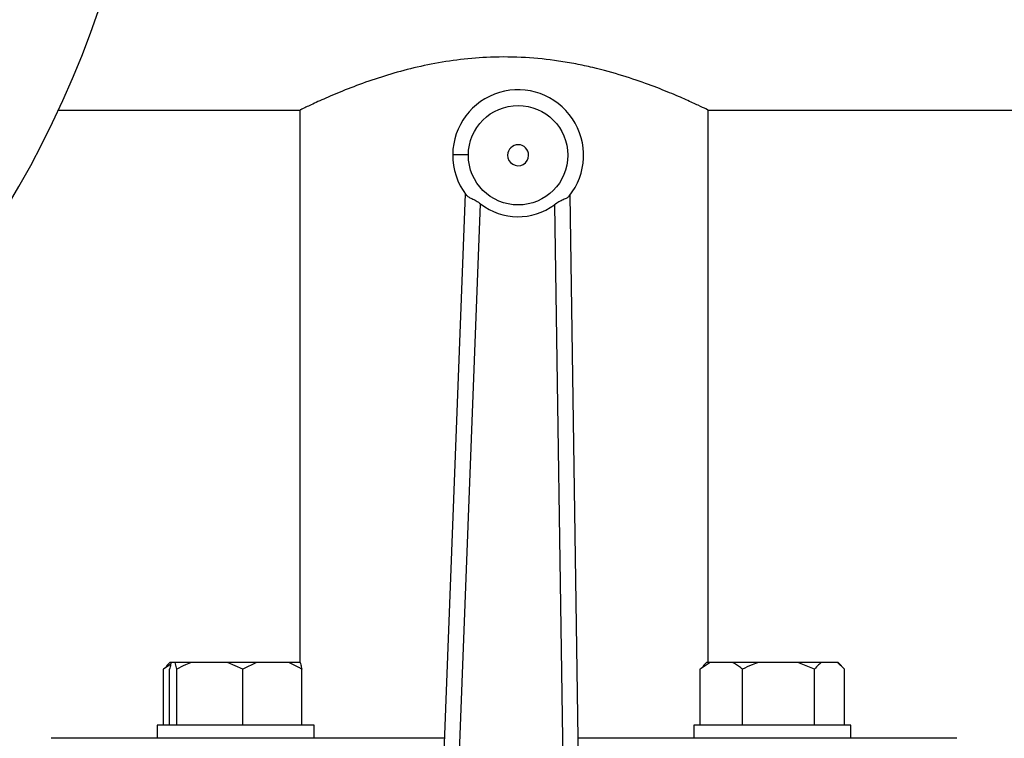
# Model space of a CAD drawing. Units: millimetres. Extents: x 4 to 416, y 4 to 293.
# Drawn here: x 129 to 138, y 236 to 242 of the extents above; entities that cross this region are included whole.
import ezdxf

# ---------------------------------------------------------------- set-up
doc = ezdxf.new("R2010")
doc.units = ezdxf.units.MM

msp = doc.modelspace()

# ---------------------------------------------------------------- linework, layer by layer
at = {"color": 7, "linetype": 'Continuous', "lineweight": 25}
for p, q in [((129.7851, 241.1817), (131.7976, 241.1817)), ((131.7922, 241.1844), (131.7922, 236.5948)), ((135.1835, 241.1817), (142.8139, 241.1817)), ((135.1835, 236.5948), (135.1835, 241.1817)), ((133.1663, 240.4862), (132.8733, 232.8901)), ((134.1509, 232.8751), (134.0358, 240.476)), ((133.0037, 232.885), (133.2936, 240.4028)), ((133.9065, 240.3956), (134.0205, 232.8731)), ((130.7197, 236.58), (130.6593, 236.5383)), ((130.6593, 236.5383), (130.686, 236.5643)), ((130.6593, 236.073), (130.6593, 236.5383)), ((130.713, 236.5948), (130.6842, 236.566)), ((130.7102, 236.073), (130.7102, 236.5383)), ((130.724, 236.5948), (130.713, 236.5948)), ((130.7554, 236.5948), (130.724, 236.5948)), ((130.7691, 236.5383), (130.7554, 236.5948)), ((130.8971, 236.5948), (130.7554, 236.5948)), ((130.7691, 236.073), (130.7691, 236.5383)), ((131.1898, 236.5948), (130.8971, 236.5948)), ((131.3178, 236.5383), (131.1898, 236.5948)), ((131.432, 236.5948), (131.1898, 236.5948)), ((131.432, 236.5948), (131.3178, 236.5383)), ((131.3178, 236.073), (131.3178, 236.5383)), ((131.6933, 236.5948), (131.432, 236.5948)), ((131.7939, 236.5948), (131.6933, 236.5948)), ((131.8076, 236.073), (131.8076, 236.5383)), ((135.199, 236.5948), (135.1172, 236.5383)), ((135.1172, 236.5383), (135.1439, 236.5643)), ((135.1172, 236.073), (135.1172, 236.5383)), ((135.1708, 236.5948), (135.1421, 236.566)), ((135.199, 236.5948), (135.1708, 236.5948)), ((135.3861, 236.5948), (135.199, 236.5948)), ((135.6078, 236.5948), (135.3861, 236.5948)), ((135.468, 236.073), (135.468, 236.5383)), ((135.9277, 236.5948), (135.6078, 236.5948)), ((136.0675, 236.5383), (135.9277, 236.5948)), ((136.1256, 236.5948), (135.9277, 236.5948)), ((136.0675, 236.073), (136.0675, 236.5383)), ((136.2583, 236.5948), (136.1256, 236.5948)), ((136.3163, 236.5383), (136.2583, 236.5948)), ((136.2627, 236.5948), (136.2583, 236.5948)), ((136.2914, 236.566), (136.2627, 236.5948)), ((136.3163, 236.073), (136.3163, 236.5383)), ((130.6067, 236.073), (130.6067, 235.9643)), ((131.9111, 236.073), (130.6067, 236.073)), ((131.9111, 235.9643), (131.9111, 236.073)), ((135.0646, 236.073), (135.0646, 235.9643)), ((135.7167, 236.073), (135.0646, 236.073)), ((136.3689, 236.073), (135.7167, 236.073)), ((136.3689, 235.9643), (136.3689, 236.073)), ((130.6539, 235.9643), (129.727, 235.9643)), ((131.0154, 235.9643), (130.6539, 235.9643)), ((132.9919, 235.9643), (131.0154, 235.9643)), ((135.9603, 235.9643), (134.1041, 235.9643)), ((136.3217, 235.9643), (135.9603, 235.9643)), ((137.2487, 235.9643), (136.3217, 235.9643))]:
    msp.add_line(p, q, dxfattribs=at)
at = {"color": 7, "linetype": 'Continuous', "lineweight": 25, "flags": 128}
msp.add_lwpolyline([(133.0614, 240.8135), (133.0639, 240.8135), (133.0713, 240.8134), (133.0834, 240.8132), (133.0996, 240.8131), (133.1193, 240.8128), (133.1419, 240.8126), (133.1664, 240.8123), (133.1918, 240.812)], dxfattribs=at)
at = {"color": 7, "linetype": 'Continuous', "lineweight": 25}
msp.add_circle((133.6048, 240.8071), 0.413, dxfattribs=at)
for centre, radius, start, end in [((122.2922, 244.66), 8.2609, 270, 90), ((133.6048, 240.8071), 0.5435, 321.21095, 179.32965), ((133.6048, 240.8071), 0.087, 359.32965, 179.32965), ((133.6048, 240.8071), 0.5435, 179.32965, 217.44836), ((133.6048, 240.8071), 0.087, 179.32965, 359.32965), ((133.6048, 240.8071), 0.5103, 232.41192, 306.24739)]:
    msp.add_arc(centre, radius, start, end, dxfattribs=at)
for points, knots in [([(135.1835, 241.1817), (135.1795, 241.1837), (135.1714, 241.1877), (135.1065, 241.2189), (135.0051, 241.2657), (134.8663, 241.3259), (134.6901, 241.3954), (134.4764, 241.4687), (134.2688, 241.5264), (134.0858, 241.5658), (133.9011, 241.5974), (133.6631, 241.6225), (133.3873, 241.6254), (133.1234, 241.6046), (132.881, 241.5659), (132.6509, 241.5122), (132.433, 241.4471), (132.2321, 241.3753), (132.0569, 241.3038), (131.9419, 241.2525), (131.8718, 241.2199), (131.822, 241.1963), (131.7907, 241.181), (131.7962, 241.1837), (131.7976, 241.1844)], [0, 0, 0, 0, 0.048846, 0.099202, 0.148024, 0.198121, 0.249831, 0.302844, 0.358122, 0.386689, 0.415252, 0.467143, 0.520942, 0.567192, 0.614736, 0.662193, 0.710753, 0.763829, 0.818315, 0.873415, 0.901936, 0.930455, 0.981121, 1, 1, 1, 1]), ([(133.1734, 240.4767), (133.1787, 240.4716), (133.1894, 240.4613), (133.2194, 240.4471), (133.2564, 240.4292), (133.281, 240.4117), (133.2936, 240.4028)], [0, 0, 0, 0, 0.241916, 0.485172, 0.737844, 1, 1, 1, 1]), ([(134.0284, 240.4667), (134.0228, 240.4616), (134.0116, 240.4514), (133.9807, 240.4378), (133.9434, 240.4206), (133.9189, 240.404), (133.9065, 240.3956)], [0, 0, 0, 0, 0.24685, 0.495068, 0.745189, 1, 1, 1, 1]), ([(130.724, 236.5948), (130.722, 236.5882), (130.7173, 236.5727), (130.7128, 236.5509), (130.7102, 236.5383)], [0, 0, 0, 0, 0.42144, 1, 1, 1, 1]), ([(130.8971, 236.5948), (130.8786, 236.5882), (130.8347, 236.5727), (130.7932, 236.5509), (130.7691, 236.5383)], [0, 0, 0, 0, 0.4214394, 1, 1, 1, 1]), ([(131.8076, 236.5383), (131.8, 236.5429), (131.7631, 236.5652), (131.7242, 236.5817), (131.6933, 236.5948)], [0, 0, 0, 0, 0.206696, 1, 1, 1, 1]), ([(131.7939, 236.5948), (131.7958, 236.5882), (131.8005, 236.5727), (131.805, 236.5509), (131.8076, 236.5383)], [0, 0, 0, 0, 0.421441, 1, 1, 1, 1]), ([(135.468, 236.5383), (135.4625, 236.5429), (135.4361, 236.5652), (135.4082, 236.5817), (135.3861, 236.5948)], [0, 0, 0, 0, 0.206691, 1, 1, 1, 1]), ([(135.6078, 236.5948), (135.5876, 236.5882), (135.5397, 236.5727), (135.4942, 236.5509), (135.468, 236.5383)], [0, 0, 0, 0, 0.421434, 1, 1, 1, 1]), ([(136.1256, 236.5948), (136.1172, 236.5882), (136.0973, 236.5727), (136.0784, 236.5509), (136.0675, 236.5383)], [0, 0, 0, 0, 0.421441, 1, 1, 1, 1])]:
    msp.add_open_spline(points, degree=3, knots=knots, dxfattribs=at)

doc.saveas('drawing.dxf')
